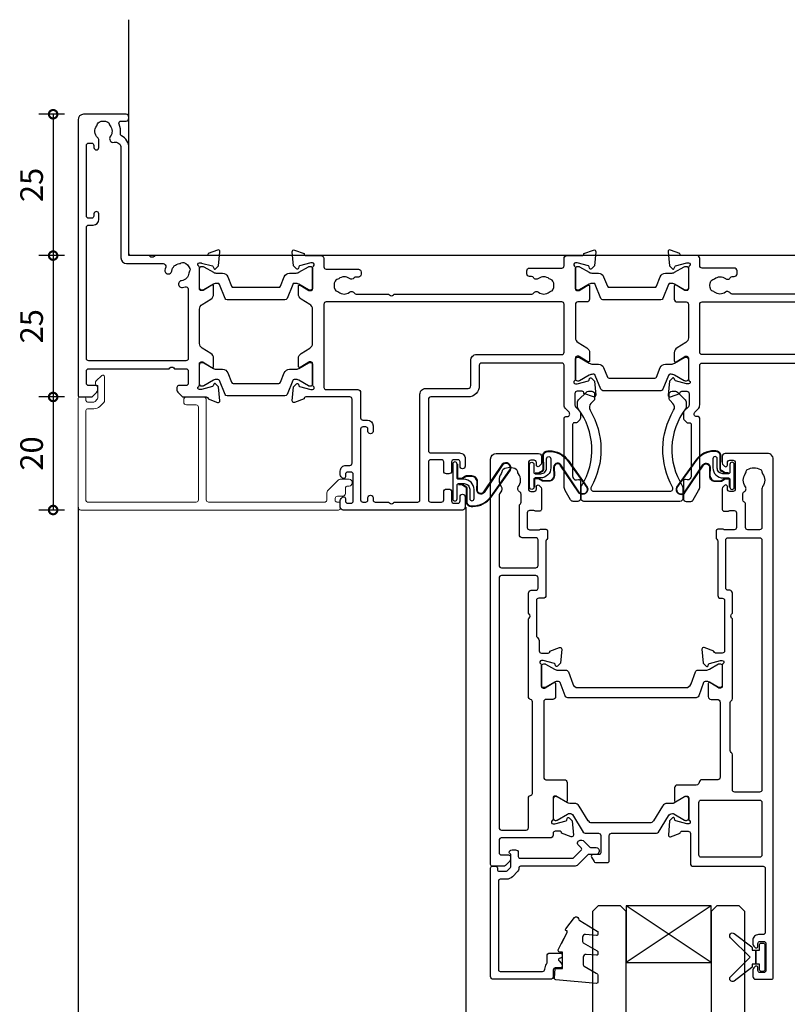
# Model space of a CAD drawing. Units: millimetres. Extents: x -5338 to 20549, y -6356 to 8276.
# Drawn here: x -241 to -106, y -6171 to -5997 of the extents above; entities that cross this region are included whole.
import ezdxf

# ---------------------------------------------------------------- set-up
doc = ezdxf.new("R2010")
doc.units = ezdxf.units.MM
doc.header["$PDMODE"] = 1
doc.header["$PDSIZE"] = 5
for name, color, linetype in [('Extrusion', 2, 'Continuous'), ('Glass', 4, 'Continuous'), ('Gray', 8, 'Continuous'), ('polyamide', 6, 'Continuous'), ('Seals', 1, 'Continuous')]:
    doc.layers.add(name, color=color, linetype=linetype)
doc.styles.add('UNO Text', font='arial.ttf')
doc.dimstyles.new('UNO', dxfattribs={"dimtxt": 2, "dimasz": 1.5, "dimexe": 1.25, "dimexo": 0.625, "dimtad": 1, "dimdec": 1, "dimzin": 9, "dimtxsty": 'UNO Text', "dimblk": 'DOTSMALL', "dimcen": 2.5, "dimadec": 0, "dimazin": 0, "dimtfac": 1, "dimtdec": 1, "dimtmove": 0, "dimatfit": 3, "dimfxl": 1, "dimfxlon": 1, "dimarcsym": 0})

# ---------------------------------------------------------------- blocks, each defined once
blk = doc.blocks.new('BACKSEAL1.5')
at = {"layer": 'Seals'}
for points in [[(-0.35, -2.9), (0.3, -2.9), (0.3, -1.65), (0.3, -0.4), (-0.35, -0.4), (-0.35, -0.02, 0.233448), (-0.45, 0.18), (-3.55, 2.55, 0.936585), (-4.2, 1.8), (-0.75, -1.65), (-4.2, -5.1, 0.936585), (-3.55, -5.85), (-0.45, -3.48, 0.233448), (-0.35, -3.28)], [(1.6, 0.85), (1.2, 0.85, 0.414214), (0.95, 0.6), (0.95, -0.4), (0.3, -0.4), (0.3, -1.65), (0.3, -2.9), (0.95, -2.9), (0.95, -3.9, 0.414214), (1.2, -4.15), (1.6, -4.15, 0.414214), (1.85, -3.9), (1.85, -1.65), (1.85, 0.6, 0.414214)]]:
    blk.add_lwpolyline(points, format="xyb", close=True, dxfattribs=at)
blk = doc.blocks.new('*U27')
at = {"layer": 'Glass'}
for p, q in [((-8, 0), (7, 10)), ((-8, 10), (7, 0))]:
    blk.add_line(p, q, dxfattribs=at)
for points in [[(-14, 25), (-14, 1), (-13, 0), (-9, 0), (-8, 1), (-8, 25)], [(7, 25), (7, 1), (8, 0), (12, 0), (13, 1), (13, 25)]]:
    blk.add_lwpolyline(points, dxfattribs=at)
blk.add_lwpolyline([(-8, 0), (7, 0), (7, 10), (-8, 10)], close=True, dxfattribs=at)
blk = doc.blocks.new('421802')
at = {"layer": 'Extrusion'}
blk.add_lwpolyline([(9.2, 23.15, -0.400098), (9.6, 22.76, 0.145125), (9.92, 21.85, -0.157511), (10, 21.62), (10, 20.4, 0.414214), (10.5, 19.9), (12.35, 19.9, 0.414214), (12.65, 20.2), (12.65, 20.5, 0.414214), (12.35, 20.8), (12.32, 20.8, -0.668179), (12.11, 21.31), (12.5, 21.7, 0.198912), (12.65, 22.05), (12.65, 22.25, 0.414214), (12.35, 22.55), (11.4, 22.55, -0.414214), (11.1, 22.85), (11.1, 24.05, 0.414214), (10.6, 24.55), (0.5, 24.55, 0.414214), (0, 24.05), (0, 4.85, 0.414214), (0.3, 4.55), (0.9, 4.55, 0.414214), (1.2, 4.85), (1.2, 5.15, -0.414214), (1.5, 5.45), (2.7, 5.45, -0.198912), (2.91, 5.36), (3.51, 4.76, -0.198912), (3.6, 4.55), (3.6, 2.59, -0.267785), (3.45, 2.33, 0.492955), (3.39, 1.86), (3.45, 1.79, 0.198912), (3.8, 1.65), (4.4, 1.65, 0.414214), (4.9, 2.15), (4.9, 2.85, -0.414214), (5.2, 3.15), (14.4, 3.15, -0.19891), (14.75, 3), (16.03, 1.72, -0.414214), (16.03, 1.3), (15.53, 0.8, 0.668179), (15.88, -0.05), (16.17, -0.05, 0.198912), (16.52, 0.09), (17.59, 1.16, -0.198912), (17.8, 1.25), (18.7, 1.25, 0.414214), (19.2, 1.75), (19.2, 1.95, 0.414214), (18.7, 2.45), (17.4, 2.45, -0.198912), (17.19, 2.53), (15.33, 4.4, 0.198912), (14.98, 4.55), (5.3, 4.55, -0.414213), (5, 4.85), (5, 5.06, 0.198839), (4.85, 5.41), (3.86, 6.41, 0.198912), (2.8, 6.85), (1.7, 6.85, -0.414204), (1.4, 7.15), (1.4, 22.85, -0.414223), (1.7, 23.15)], format="xyb", close=True, dxfattribs=at)
blk = doc.blocks.new('523400-0')
at = {"layer": 'Extrusion', "lineweight": 18}
blk.add_lwpolyline([(45.9, 14.84), (44.29, 16.45, -0.198912), (44, 17.15), (44, 18.3, 0.414214), (43.7, 18.6), (23.1, 18.6, 0.414214), (22.7, 18.2), (22.7, 0.5, -0.414214), (22.2, 0), (19.2, 0, -0.414214), (18.7, 0.5), (18.7, 0.9, -0.414214), (19.2, 1.4), (20.9, 1.4, 0.414214), (21.3, 1.8), (21.3, 18.2, 0.414214), (20.9, 18.6), (1.7, 18.6, 0.414213), (1.4, 18.3), (1.4, 2.4, 0.414205), (1.7, 2.1), (2.8, 2.1, -0.198912), (3.86, 1.66), (4.55, 0.97, -0.198912), (4.7, 0.61), (4.7, -3.59, -0.668179), (4.19, -3.8), (3.23, -2.84, -0.198912), (3.09, -2.49), (3.09, -2.34, -0.339454), (3.31, -2.05), (3.5, -2), (3.5, 0.2, 0.198912), (3.41, 0.41), (3.01, 0.81, 0.198912), (2.8, 0.9), (1.7, 0.9, 0.414214), (1.4, 0.6), (1.4, 0.3, -0.414214), (1.1, 0), (0.3, 0, -0.414214), (0, 0.3), (0, 19.5, -0.414214), (0.5, 20), (46.1, 20, -0.414213), (46.4, 19.7), (46.4, 18.9, -0.414214), (46.1, 18.6), (45.8, 18.6, 0.414214), (45.5, 18.3), (45.5, 17.95, 0.414214), (45.9, 17.55), (46.8, 17.55, -0.414214), (47.3, 17.05), (47.3, 16.15, 0.414214), (47.7, 15.75), (48, 15.75, -0.414214), (48.5, 15.25), (48.5, 15.05, -0.414214), (48, 14.55), (46.6, 14.55, -0.198912)], format="xyb", close=True, dxfattribs=at)
blk = doc.blocks.new('QLON69800')
at = {"layer": 'Seals'}
blk.add_lwpolyline([(0, 3.07), (0, -3.07, 1), (0.76, -3.07), (0.76, -0.63, -0.414214), (1.01, -0.38), (2, -0.38, -0.414214), (3, -1.38), (3, -3.02, 1), (3.76, -3.02), (3.76, -1.42, 0.414214), (1.96, 0.38), (1.01, 0.38, -0.414214), (0.76, 0.63), (0.76, 3.07, 1)], format="xyb", close=True, dxfattribs=at)
for points in [[(1.11, -0.41), (1.47, -0.41, -0.131652), (1.64, -0.45), (2.32, -0.85, -0.268481), (2.5, -1.15), (2.47, -3.72, 0.325102), (3.25, -4.32), (3.54, -4.32, 0.242084), (6.71, -2.69), (10.12, 2.07, 0.831226), (8.85, 2.99), (5.53, -1.92, -0.254578), (4.91, -2.25, -0.379612), (4.26, -1.51), (4.29, -0.03, 0.413856), (3.39, 0.87), (2.4, 0.87, 0.131652), (2.32, 0.85), (1.64, 0.45, -0.131652), (1.47, 0.41), (1.01, 0.41, -0.414214), (0.78, 0.63), (0.78, 2.97)], [(1.01, -0.51), (1.47, -0.51, -0.131652), (1.59, -0.54), (2.27, -0.93, -0.267949), (2.4, -1.15), (2.37, -3.74, 0.330082), (3.25, -4.42), (3.54, -4.42, 0.242084), (6.8, -2.75), (10.2, 2.02, 0.840847), (8.77, 3.05), (5.44, -1.86, -0.252571), (4.92, -2.15), (4.92, -2.15, -0.376647), (4.36, -1.52), (4.39, -0.03, 0.414214), (3.39, 0.97), (2.4, 0.97, 0.131652), (2.27, 0.93), (1.59, 0.54, -0.131652), (1.47, 0.51), (1.01, 0.51, -0.414214), (0.88, 0.63), (0.88, 3.07)]]:
    blk.add_lwpolyline(points, format="xyb", dxfattribs=at)
blk = doc.blocks.new('523200')
at = {"layer": 'Extrusion'}
for points in [[(41, 35.3), (39.8, 35.3, 0.414199), (39.5, 35), (39.5, 34.94), (37.8, 34.32, -0.548619), (37.4, 34.63), (37.62, 37.1), (38.16, 37.64, -0.57735), (38.49, 37.55), (38.57, 37.27, 0.267949), (38.71, 37.13), (40.7, 36.6), (41, 36.6, 0.767301), (41.15, 37.16, -0.267949), (41, 37.42), (41, 41.2, 0.414214), (40.7, 41.5), (40.48, 41.5, 0.137872), (40.33, 41.46), (38.8, 40.53, -0.585524), (38.5, 40.7), (38.5, 43, -0.414214), (39, 43.5), (40.1, 43.5, 0.414214), (40.6, 44), (40.6, 57.3, 0.414214), (40.2, 57.7), (37.4, 57.7, -0.400272), (36.9, 58.18, 0.400272), (36.4, 58.65), (33.05, 58.65, -0.414214), (32.55, 59.15), (32.55, 61.41, -0.585524), (32.85, 61.58), (34.38, 60.65, 0.137872), (34.53, 60.6), (34.75, 60.6, 0.414214), (35.05, 60.9), (35.05, 64.68, -0.267949), (35.2, 64.94, 0.767327), (35.05, 65.5), (34.75, 65.5), (32.76, 64.97, 0.267949), (32.62, 64.83), (32.54, 64.55, -0.57735), (32.21, 64.46), (31.67, 65), (31.45, 67.48, -0.548619), (31.85, 67.78), (33.55, 67.17), (33.55, 67.1, 0.414214), (33.85, 66.8), (34.95, 66.8, 0.414214), (35.35, 67.2), (35.35, 72.5, -0.414214), (35.85, 73), (48.2, 73, 0.414214), (48.6, 73.4), (48.6, 84.7, 0.414216), (48.2, 85.1), (47.4, 85.1, -0.414215), (46.4, 86.1), (46.4, 86.77, -0.198912), (46.55, 87.12), (46.79, 87.36, -0.198912), (47, 87.45, -0.414214), (47.3, 87.15), (47.3, 86.7, 0.414214), (47.7, 86.3), (48.3, 86.3, 0.414214), (48.7, 86.7), (48.7, 91.4, 0.414214), (48.3, 91.8), (47.7, 91.8, 0.414214), (47.3, 91.4), (47.3, 90.95, -0.414214), (47, 90.65, -0.198912), (46.79, 90.74), (46.55, 90.98, -0.198912), (46.4, 91.33), (46.4, 92.5, -0.414214), (46.9, 93), (49.7, 93, -0.414214), (50, 92.7), (50, 1, -0.414214), (49, 0), (41.5, 0, -0.414214), (41, 0.5), (41, 1.67, -0.198912), (41.15, 2.02), (41.39, 2.26, -0.198912), (41.6, 2.35, -0.414214), (41.9, 2.05), (41.9, 1.6, 0.414214), (42.3, 1.2), (42.9, 1.2, 0.414214), (43.3, 1.6), (43.3, 6.3, 0.414214), (42.9, 6.7), (42.3, 6.7, 0.414214), (41.9, 6.3), (41.9, 5.85, -0.414214), (41.6, 5.55, -0.198912), (41.39, 5.64), (41.15, 5.88, -0.198912), (41, 6.23), (41, 9.9, -0.414214), (41.3, 10.2), (41.99, 10.2, -0.147449), (42.16, 10.15, 0.147434), (42.32, 10.1), (43.1, 10.1, 0.414199), (43.5, 10.5), (43.5, 13.1, 0.414199), (43.1, 13.5), (41.42, 13.5, 0.147434), (41.26, 13.45, -0.147449), (41.09, 13.4), (40.2, 13.4, -0.414195), (39.9, 13.7), (39.9, 14.91, -0.245423), (40.03, 15.16, 0.245419), (40.2, 15.49), (40.2, 25.1, -0.414214), (40.7, 25.6), (41, 25.6, 0.414214), (41.4, 26), (41.4, 34.9, 0.414214)], [(8.23, 32.48), (8.32, 32.57, 0.198912), (8.61, 33.28), (8.61, 34.9, -0.414229), (9.01, 35.3), (10.2, 35.3, -0.41507), (10.5, 35), (10.5, 34.94), (12.2, 34.32, 0.548619), (12.6, 34.63), (12.38, 37.1), (11.84, 37.64, 0.57735), (11.51, 37.55), (11.43, 37.27, -0.267949), (11.29, 37.13), (9.3, 36.6), (9, 36.6, -0.767848), (8.85, 37.16, 0.267949), (9, 37.42), (9, 41.2, -0.414214), (9.3, 41.5), (9.52, 41.5, -0.137872), (9.67, 41.46), (11.2, 40.53, 0.585524), (11.5, 40.7), (11.5, 43, 0.414214), (11, 43.5), (9.8, 43.5, -0.414214), (9.4, 43.9), (9.4, 57.3, -0.414214), (9.8, 57.7), (13.05, 57.7, 0.414214), (13.55, 58.2), (13.55, 61.41, 0.585524), (13.25, 61.58), (11.72, 60.65, -0.137872), (11.57, 60.6), (11.35, 60.6, -0.414214), (11.05, 60.9), (11.05, 64.68, 0.267949), (10.9, 64.94, -0.767356), (11.05, 65.5), (11.35, 65.5), (13.37, 64.96, -0.216), (13.48, 64.83), (13.56, 64.55, 0.57735), (13.89, 64.46), (14.43, 65), (14.65, 67.48, 0.548619), (14.25, 67.78), (12.55, 67.17), (12.55, 67.1, -0.414258), (12.25, 66.8), (11.45, 66.8, -0.414214), (11.05, 67.2), (11.05, 67.5, 0.414214), (10.55, 68), (1.9, 68, -0.414214), (1.5, 68.4), (1.5, 70.6, -0.414214), (1.9, 71), (3.2, 71, 0.414214), (3.5, 71.3), (3.5, 71.79, 0.198913), (3.35, 72.15), (2.65, 72.85, 0.198912), (2.29, 73), (0.3, 73, 0.414214), (0, 72.7), (0, 1, 0.414213), (1, 0), (8.5, 0, 0.414214), (9, 0.5), (9, 1.67, 0.198912), (8.85, 2.02), (8.61, 2.26, 0.198912), (8.4, 2.35, 0.414214), (8.1, 2.05), (8.1, 1.6, -0.414214), (7.7, 1.2), (7.1, 1.2, -0.414214), (6.7, 1.6), (6.7, 6.3, -0.414214), (7.1, 6.7), (7.7, 6.7, -0.414214), (8.1, 6.3), (8.1, 5.85, 0.414214), (8.4, 5.55, 0.198912), (8.61, 5.64), (8.85, 5.88, 0.198912), (9, 6.23), (9, 9.9, 0.414214), (8.7, 10.2), (8.01, 10.2, 0.147449), (7.84, 10.15, -0.147434), (7.68, 10.1), (6.9, 10.1, -0.414199), (6.5, 10.5), (6.5, 13.1, -0.414199), (6.9, 13.5), (8.58, 13.5, -0.147434), (8.74, 13.45, 0.147449), (8.91, 13.4), (9.8, 13.4, 0.414195), (10.1, 13.7), (10.1, 14.85, 0.213579), (9.93, 15.22, -0.213492), (9.8, 15.52), (9.8, 25.1, 0.414205), (9.3, 25.6), (8.51, 25.6, -0.414214), (8.11, 26), (8.11, 32.2, -0.198912)], [(37.25, 61.3), (47.6, 61.3, 0.414214), (48, 61.7), (48, 71, 0.414214), (47.6, 71.4), (37.25, 71.4, 0.414214), (36.85, 71), (36.85, 61.7, 0.414214)], [(7.21, 24.2), (8, 24.2, -0.414214), (8.4, 23.8), (8.4, 22, -0.414214), (8, 21.6), (1.91, 21.6, -0.414214), (1.51, 22), (1.51, 66.2, -0.414214), (1.91, 66.6), (6.31, 66.6, -0.414214), (6.71, 66.2), (6.71, 60.9, 0.374777), (7.05, 60.5, -0.374777), (7.4, 60.11), (7.4, 43.9, -0.347172), (7.09, 43.51, 0.347172), (6.71, 43.02), (6.71, 29.25), (6.85, 29.1, -0.414214), (6.85, 28.4), (6.71, 28.25), (6.71, 24.7, 0.414214)], [(42.58, 43.73, -0.250491), (42.8, 43.31), (42.8, 29.25), (42.65, 29.1, 0.414214), (42.65, 28.4), (42.8, 28.25), (42.8, 24.7, -0.414214), (42.3, 24.2), (42, 24.2, 0.414214), (41.6, 23.8), (41.6, 15.3, 0.414214), (42, 14.9), (47.6, 14.9, 0.414214), (48, 15.3), (48, 59.5, 0.414214), (47.6, 59.9), (43.2, 59.9, 0.414214), (42.8, 59.5), (42.8, 53.27, -0.250492), (42.58, 52.86, 0.250492), (42.4, 52.52), (42.4, 44.06, 0.250491)], [(1.51, 19.8, -0.414214), (1.91, 20.2), (8, 20.2, -0.414214), (8.4, 19.8), (8.4, 15.3, -0.414214), (8, 14.9), (5.6, 14.9, 0.414214), (5.1, 14.4), (5.1, 9.3, 0.213426), (5.27, 8.93, -0.213427), (5.4, 8.63), (5.4, 7.21, -0.282791), (5.13, 6.76, 0.443984), (4.89, 5.9, -0.336408), (4.93, 3.6, 0.14398), (4.8, 3.24, -0.245791), (4.55, 2.82, -0.280014), (2.25, 2.82, -0.245791), (2, 3.24, 0.14398), (1.87, 3.6, -0.330962), (1.88, 5.86, 0.379919), (1.81, 6.79, -0.20441), (1.5, 7.51)], [(45.1, 13.1), (45.1, 9, -0.28209), (44.83, 8.55, 0.282093), (44.61, 8.2), (44.61, 7.21, 0.280472), (44.88, 6.76, -0.464553), (45.08, 5.87, 0.330962), (45.07, 3.6, -0.14398), (45.2, 3.24, 0.245791), (45.45, 2.83, 0.280014), (47.75, 2.83, 0.245791), (48, 3.24, -0.14398), (48.13, 3.6, 0.326753), (48.13, 5.85, -0.158963), (48, 6.26), (48, 13.1, 0.414214), (47.6, 13.5), (45.5, 13.5, 0.414213)]]:
    blk.add_lwpolyline(points, format="xyb", close=True, dxfattribs=at)
at = {"layer": 'polyamide'}
for points in [[(18.3, 72.19, -0.267949), (18.56, 72.34), (20.7, 72.34, -0.414214), (21, 72.04), (21, 67.59, 0.338592), (21.41, 67.14), (29.35, 67.14, -0.258663), (29.69, 66.95), (31.49, 64.07, 0.258663), (32.17, 63.69), (32.2, 63.69, 0.131652), (32.4, 63.74), (34.32, 64.85, -0.131652), (34.47, 64.89), (34.65, 64.89, -0.414214), (35.05, 64.49), (35.05, 61.09, -0.414214), (34.65, 60.69), (34.47, 60.69, -0.131652), (34.32, 60.73), (32.4, 61.84, 0.131652), (32.2, 61.89), (31.28, 61.89, -0.258618), (30.43, 62.36), (28.81, 64.96, 0.258618), (28.13, 65.34), (17.97, 65.34, 0.258618), (17.29, 64.96), (15.67, 62.36, -0.258618), (14.82, 61.89), (14, 61.89, 0.131652), (13.6, 61.78), (11.78, 60.73, -0.131652), (11.63, 60.69), (11.45, 60.69, -0.414214), (11.05, 61.09), (11.05, 64.49, -0.414214), (11.45, 64.89), (11.63, 64.89, -0.131652), (11.78, 64.85), (13.6, 63.8, 0.213147), (14, 63.69), (14.15, 63.69, 0.258618), (14.49, 63.88), (16.41, 66.95, -0.258618), (16.75, 67.14), (19.09, 67.14, 0.329573), (19.5, 67.57), (19.5, 70.64, 0.414214), (19.2, 70.94), (18.1, 70.94, -0.57735), (17.84, 71.39)], [(41, 37.51), (41, 41.01, 0.414214), (40.6, 41.41), (40.39, 41.41, 0.125779), (40.3, 41.39), (38.71, 40.47, -0.131829), (38.11, 40.31), (37.97, 40.31, -0.315299), (37.68, 40.51), (36.82, 42.88, 0.315299), (36.35, 43.21), (25, 43.21), (13.65, 43.21, 0.315299), (13.18, 42.88), (12.32, 40.51, -0.315299), (12.03, 40.31), (11.89, 40.31, -0.131829), (11.29, 40.47), (9.66, 41.41), (9.3, 41.41, 0.414214), (9, 41.11), (9, 37.61, 0.414214), (9.4, 37.21), (9.61, 37.21, 0.125778), (9.7, 37.24), (11.29, 38.15, -0.131829), (11.89, 38.31), (13.29, 38.31, 0.315299), (13.76, 38.64), (14.53, 40.75, -0.315299), (15.47, 41.41), (25, 41.41), (34.53, 41.41, -0.315299), (35.47, 40.75), (36.24, 38.64, 0.315299), (36.71, 38.31), (38.11, 38.31, -0.131829), (38.71, 38.15), (40.34, 37.21), (40.7, 37.21, 0.414214)]]:
    blk.add_lwpolyline(points, format="xyb", close=True, dxfattribs=at)
blk = doc.blocks.new('_DotSmall')
at = {"color": 0, "linetype": 'ByBlock', "const_width": 0.5}
blk.add_lwpolyline([(-0.0625, 0, 1), (0.0625, 0, 1)], format="xyb", close=True, dxfattribs=at)
blk = doc.blocks.new('*D216')
at = {"color": 0, "lineweight": -2, "transparency": 16777216}
for p, q in [((-233.42, -6013.74), (-237.92, -6013.74)), ((-235.42, -6013.74), (-235.42, -6038.74)), ((-233.42, -6038.74), (-237.92, -6038.74))]:
    blk.add_line(p, q, dxfattribs=at)
at = {"layer": 'Defpoints', "color": 0, "transparency": 16777216}
for p in [(-229.67, -6013.74), (-235.42, -6038.74), (-222.02, -6038.74)]:
    blk.add_point(p, dxfattribs=at)
at = {"color": 0, "lineweight": -2, "transparency": 16777216, "xscale": 3, "yscale": 3, "zscale": 3}
for p, rotation in [((-235.42, -6013.74), 90), ((-235.42, -6038.74), 270)]:
    blk.add_blockref('_DotSmall', p, dxfattribs=dict(at, rotation=rotation))
at = {"color": 0, "transparency": 16777216, "insert": (-238.71, -6026.24), "char_height": 4, "attachment_point": 5, "rotation": 90, "style": 'UNO Text'}
blk.add_mtext('25', dxfattribs=at)
blk = doc.blocks.new('*D217')
at = {"color": 0, "lineweight": -2, "transparency": 16777216}
for p, q in [((-233.42, -6038.74), (-237.92, -6038.74)), ((-235.42, -6038.74), (-235.42, -6063.74)), ((-233.42, -6063.74), (-237.92, -6063.74))]:
    blk.add_line(p, q, dxfattribs=at)
at = {"layer": 'Defpoints', "color": 0, "transparency": 16777216}
for p in [(-222.02, -6038.74), (-235.42, -6063.74), (-210.52, -6063.74)]:
    blk.add_point(p, dxfattribs=at)
at = {"color": 0, "lineweight": -2, "transparency": 16777216, "xscale": 3, "yscale": 3, "zscale": 3}
for p, rotation in [((-235.42, -6038.74), 90), ((-235.42, -6063.74), 270)]:
    blk.add_blockref('_DotSmall', p, dxfattribs=dict(at, rotation=rotation))
at = {"color": 0, "transparency": 16777216, "insert": (-238.71, -6051.24), "char_height": 4, "attachment_point": 5, "rotation": 90, "style": 'UNO Text'}
blk.add_mtext('25', dxfattribs=at)
blk = doc.blocks.new('*D218')
at = {"color": 0, "lineweight": -2, "transparency": 16777216}
for p, q in [((-233.42, -6063.74), (-237.92, -6063.74)), ((-235.42, -6063.74), (-235.42, -6083.74)), ((-233.42, -6083.74), (-237.92, -6083.74))]:
    blk.add_line(p, q, dxfattribs=at)
at = {"layer": 'Defpoints', "color": 0, "transparency": 16777216}
for p in [(-210.52, -6063.74), (-235.42, -6083.74), (-207.72, -6083.74)]:
    blk.add_point(p, dxfattribs=at)
at = {"color": 0, "lineweight": -2, "transparency": 16777216, "xscale": 3, "yscale": 3, "zscale": 3}
for p, rotation in [((-235.42, -6063.74), 90), ((-235.42, -6083.74), 270)]:
    blk.add_blockref('_DotSmall', p, dxfattribs=dict(at, rotation=rotation))
at = {"color": 0, "transparency": 16777216, "insert": (-238.71, -6073.74), "char_height": 4, "attachment_point": 5, "rotation": 90, "style": 'UNO Text'}
blk.add_mtext('20', dxfattribs=at)
blk = doc.blocks.new('QLON48800')
at = {"layer": 'Seals'}
for points in [[(-1.01, -0.51), (-1.47, -0.51, 0.131652), (-1.59, -0.54), (-2.27, -0.93, 0.267949), (-2.4, -1.15), (-2.37, -3.74, -0.330082), (-3.25, -4.42), (-3.54, -4.42, -0.242084), (-6.8, -2.75), (-10.2, 2.02, -0.840847), (-8.77, 3.05), (-5.44, -1.86, 0.252571), (-4.92, -2.15), (-4.92, -2.15, 0.376647), (-4.36, -1.52), (-4.39, -0.03, -0.414214), (-3.39, 0.97), (-2.4, 0.97, -0.131652), (-2.27, 0.93), (-1.59, 0.54, 0.131652), (-1.47, 0.51), (-1.01, 0.51, 0.414214), (-0.88, 0.63), (-0.88, 2.02)], [(-1.11, -0.41), (-1.47, -0.41, 0.131652), (-1.64, -0.45), (-2.32, -0.85, 0.268481), (-2.5, -1.15), (-2.47, -3.72, -0.325102), (-3.25, -4.32), (-3.54, -4.32, -0.242084), (-6.71, -2.69), (-10.12, 2.07, -0.831226), (-8.85, 2.99), (-5.53, -1.92, 0.254578), (-4.91, -2.25, 0.379612), (-4.26, -1.51), (-4.29, -0.03, -0.413856), (-3.39, 0.87), (-2.4, 0.87, -0.131652), (-2.32, 0.85), (-1.64, 0.45, 0.131652), (-1.47, 0.41), (-1.01, 0.41, 0.414214), (-0.78, 0.63), (-0.78, 1.92)]]:
    blk.add_lwpolyline(points, format="xyb", dxfattribs=at)
blk.add_lwpolyline([(0, 2.02), (0, -2.02, -1), (-0.76, -2.02), (-0.76, -0.63, 0.414214), (-1.01, -0.38), (-2, -0.38, 0.414214), (-3, -1.38), (-3, -3.02, -1), (-3.76, -3.02), (-3.76, -1.42, -0.414214), (-1.96, 0.38), (-1.01, 0.38, 0.414214), (-0.76, 0.63), (-0.76, 2.02, -1)], format="xyb", close=True, dxfattribs=at)
blk = doc.blocks.new('523004')
at = {"layer": 'Extrusion'}
for points in [[(40.3, 25, -0.414214), (40, 25.3), (40, 25.36), (38.3, 25.98, 0.548619), (37.9, 25.67), (38.12, 23.2), (38.66, 22.66, 0.57735), (38.99, 22.75), (39.07, 23.02, -0.267949), (39.21, 23.17), (41.2, 23.7), (41.5, 23.7, -0.767327), (41.65, 23.14, 0.267949), (41.5, 22.88), (41.5, 19.1, -0.414214), (41.2, 18.8), (40.98, 18.8, -0.137872), (40.83, 18.84), (39.3, 19.77, 0.592116), (39, 19.6), (39, 18.18, 0.261413), (39.48, 17.32), (41.02, 16.38, -0.261413), (41.5, 15.53), (41.5, 9.47, -0.261413), (41.02, 8.62), (39.48, 7.68, 0.261413), (39, 6.82), (39, 5.4, 0.592197), (39.3, 5.23), (40.83, 6.16, -0.137872), (40.98, 6.2), (41.2, 6.2, -0.414214), (41.5, 5.9), (41.5, 2.12, 0.267949), (41.65, 1.86, -0.767327), (41.5, 1.3), (41.2, 1.3), (39.21, 1.83, -0.267949), (39.07, 1.97), (38.99, 2.25, 0.57735), (38.66, 2.34), (38.12, 1.8), (37.9, -0.67, 0.548619), (38.3, -0.98), (40, -0.36), (40, -0.3, -0.414214), (40.3, 0), (43, 0, 0.414204), (43.5, 0.5), (43.5, 2, -0.414209), (43.9, 2.4), (49.6, 2.4, 0.414214), (50.1, 2.9), (50.1, 3.3, 0.414214), (49.6, 3.8), (49.19, 3.8, -0.232669), (48.87, 3.96, 0.413695), (48.03, 4.07, -0.347914), (46.13, 4.1, 0.12305), (45.82, 4.24, -0.239143), (45.47, 4.52, -0.223031), (45.47, 6.03, -0.239134), (45.82, 6.31, 0.12305), (46.13, 6.45, -0.348271), (48.03, 6.48, 0.431749), (48.89, 6.62, -0.24887), (49.22, 6.8), (54.95, 6.8), (55.1, 6.95, -0.414214), (55.8, 6.95), (55.95, 6.8), (80.28, 6.8, -0.24887), (80.61, 6.62, 0.431749), (81.47, 6.48, -0.348271), (83.37, 6.45, 0.12305), (83.68, 6.31, -0.239134), (84.03, 6.03, -0.223031), (84.03, 4.52, -0.239143), (83.68, 4.24, 0.12305), (83.37, 4.1, -0.347914), (81.47, 4.07, 0.449553), (80.59, 3.9, -0.264766), (80.24, 3.7), (79.9, 3.7, 0.414214), (79.4, 3.2), (79.4, 2.7, 0.414214), (79.9, 2.2), (85.6, 2.2, -0.414214), (86, 1.8), (86, 0.5, 0.414214), (86.5, 0), (89.2, 0, -0.414214), (89.5, -0.3), (89.5, -0.36), (91.2, -0.98, 0.548619), (91.6, -0.67), (91.38, 1.8), (90.84, 2.34, 0.57735), (90.51, 2.25), (90.43, 1.97, -0.267949), (90.29, 1.83), (88.3, 1.3), (88, 1.3, -0.767327), (87.85, 1.86, 0.267949), (88, 2.12), (88, 5.9, -0.414214), (88.3, 6.2), (88.52, 6.2, -0.137872), (88.67, 6.16), (90.2, 5.23, 0.585524), (90.5, 5.4), (90.5, 7.7, 0.414214), (90, 8.2), (88.4, 8.2, -0.414214), (88, 8.6), (88, 14.53, -0.261414), (88.48, 15.38), (90.02, 16.32, 0.261413), (90.5, 17.18), (90.5, 18.6, 0.585524), (90.2, 18.77), (88.67, 17.84, -0.137872), (88.52, 17.8), (88.3, 17.8, -0.414214), (88, 18.1), (88, 21.88, 0.267949), (87.85, 22.14, -0.767327), (88, 22.7), (88.3, 22.7), (90.29, 22.17, -0.267949), (90.43, 22.03), (90.51, 21.75, 0.57735), (90.84, 21.66), (91.38, 22.2), (91.6, 24.67, 0.548619), (91.2, 24.98), (89.5, 24.36), (89.5, 24.3, -0.414215), (89.2, 24), (88.3, 24, -0.41421), (87.9, 24.4), (87.9, 26.44, -0.198912), (88.02, 26.72), (88.78, 27.49, 0.198912), (88.9, 27.77), (88.9, 28.74, 0.198912), (88.78, 29.02), (88.31, 29.49, 0.198912), (88.1, 29.58), (87.8, 29.58, -0.414214), (87.5, 29.88), (87.5, 38.99, -0.131653), (87.57, 39.24), (87.68, 39.43, -0.329485), (88.22, 39.67), (88.52, 39.6, 0.493145), (88.9, 39.89), (88.9, 42.98, 0.414213), (88.4, 43.48), (87.59, 43.48, 0.259846), (87.16, 43.22), (86.2, 41.57, 0.131653), (86, 40.82), (86, 28.78, 0.407752), (86.3, 28.48), (86.59, 28.48, -0.593276), (86.87, 27.7), (86.29, 27.12, 0.198843), (86, 26.41), (86, 19.4, -0.413819), (85.6, 19), (71.4, 19, -0.414214), (71, 19.4), (71, 23, 0.414214), (69, 25), (62.4, 25, -0.414214), (62, 25.4), (62, 34.5, -0.41422), (62.4, 34.9), (67.5, 34.9, 0.414222), (68.5, 35.9), (68.5, 37.25, 1), (67.6, 37.25), (67.6, 36.5, -0.414212), (67.2, 36.1), (66.5, 36.1, -0.414214), (66.1, 36.5), (66.1, 38.1, 0.414214), (65.6, 38.6), (65.2, 38.6, 0.414214), (64.7, 38.1), (64.7, 36.5, -0.414214), (64.3, 36.1), (62.4, 36.1, -0.414214), (62, 36.5), (62, 43.2, -0.414213), (62.4, 43.6), (64.3, 43.6, -0.414214), (64.7, 43.2), (64.7, 41.8, 0.414214), (65.2, 41.3), (65.6, 41.3, 0.414214), (66.1, 41.8), (66.1, 43.4, -0.414213), (66.5, 43.8), (67.2, 43.8, -0.414214), (67.6, 43.4), (67.6, 42.65, 1), (68.5, 42.65), (68.5, 44.5, 0.414214), (68, 45), (46.9, 45, 0.414214), (46.4, 44.5), (46.4, 43.33, 0.198912), (46.55, 42.98), (46.79, 42.74, 0.198912), (47, 42.65, 0.414214), (47.3, 42.95), (47.3, 43.4, -0.414224), (47.7, 43.8), (48.3, 43.8, -0.414198), (48.7, 43.4), (48.7, 38.7, -0.414229), (48.3, 38.3), (47.7, 38.3, -0.414281), (47.3, 38.7), (47.3, 39.15, 0.414214), (47, 39.45, 0.198912), (46.79, 39.36), (46.55, 39.12, 0.198912), (46.4, 38.77), (46.4, 38.1, 0.414222), (47.4, 37.1), (48.1, 37.1, -0.414212), (48.5, 36.7), (48.5, 25.4, -0.414214), (48.1, 25)], [(52.6, 43.6), (54.95, 43.6), (55.1, 43.75, -0.414214), (55.8, 43.75), (55.95, 43.6), (60.1, 43.6, -0.414214), (60.5, 43.2), (60.5, 24.5, 0.414214), (61.5, 23.5), (69, 23.5, -0.414214), (69.5, 23), (69.5, 18.5, 0.414215), (70.5, 17.5), (85.6, 17.5, -0.414214), (86, 17.1), (86, 8.6, -0.414214), (85.6, 8.2), (43.9, 8.2, -0.414213), (43.5, 8.6), (43.5, 23.3, -0.414215), (43.9, 23.7), (49.5, 23.7, 0.414214), (50, 24.2), (50, 28.7, -0.414199), (50.4, 29.1), (51.2, 29.1, 0.414202), (52.2, 30.1), (52.2, 31.1, 0.889365), (51.3, 31.1), (51.3, 30.7, -0.414214), (50.9, 30.3), (50.4, 30.3, -0.414202), (50, 30.7), (50, 43.2, -0.414213), (50.4, 43.6), (50.9, 43.6, -0.414215), (51.3, 43.2), (51.3, 42.8, 0.889355), (52.2, 42.8), (52.2, 43.2, -0.414227)], [(23.52, 17.32), (21.98, 16.38, 0.261413), (21.5, 15.53), (21.5, 9.47, 0.261413), (21.98, 8.62), (23.52, 7.68, -0.261413), (24, 6.82), (24, 5.4, -0.585524), (23.7, 5.23), (22.17, 6.16, 0.137872), (22.02, 6.2), (21.8, 6.2, 0.414214), (21.5, 5.9), (21.5, 2.12, -0.267769), (21.35, 1.86, 0.76736), (21.5, 1.3), (21.76, 1.3, 0.065543), (21.84, 1.31), (23.79, 1.83, 0.267949), (23.93, 1.97), (24.01, 2.25, -0.57735), (24.34, 2.34), (24.88, 1.8), (25.1, -0.67, -0.548619), (24.7, -0.98), (23, -0.36), (23, -0.3, 0.414071), (22.7, 0), (13.6, 0), (13.45, 0.15, 0.414214), (12.75, 0.15), (12.6, 0), (9.4, 0, 0.414214), (9, -0.4), (9, -19.07, -0.277503), (7.71, -21.19, 0.316398), (7.5, -21.6, -0.138989), (7.26, -23.24, 0.543442), (7.63, -23.8), (8.5, -23.8, -0.414081), (9, -24.3), (9, -24.5, -0.414214), (8.5, -25), (1, -25, -0.414213), (0, -24), (0, 24.7, -0.414214), (0.3, 25), (2.29, 25, -0.198912), (2.65, 24.85), (3.35, 24.15, -0.198913), (3.5, 23.79), (3.5, 23.3, -0.414214), (3.2, 23), (1.9, 23, 0.414214), (1.5, 22.6), (1.5, 20.4, 0.414214), (1.9, 20), (16.1, 20), (16.25, 19.85, 0.414214), (16.95, 19.85), (17.1, 20), (19.1, 20, 0.414214), (19.5, 20.4), (19.5, 22.6, 0.414214), (19.1, 23), (17.8, 23, -0.414214), (17.5, 23.3), (17.5, 23.79, -0.2), (17.65, 24.15), (18.35, 24.85, -0.2), (18.71, 25), (22.7, 25, 0.414071), (23, 25.3), (23, 25.36), (24.7, 25.98, -0.548619), (25.1, 25.67), (24.88, 23.2), (24.34, 22.66, -0.57735), (24.01, 22.75), (23.93, 23.02, 0.267949), (23.79, 23.17), (21.84, 23.69, 0.065543), (21.76, 23.7), (21.5, 23.7, 0.76736), (21.35, 23.14, -0.267949), (21.5, 22.88), (21.5, 19.1, 0.414214), (21.8, 18.8), (22.02, 18.8, 0.137872), (22.17, 18.84), (23.7, 19.77, -0.585524), (24, 19.6), (24, 18.18, -0.261413)], [(19.5, 18.2, 0.414214), (19.1, 18.6), (1.9, 18.6, 0.414214), (1.5, 18.2), (1.5, -5, 0.414214), (1.9, -5.4), (2.7, -5.4, -0.414202), (3.7, -6.4), (3.7, -7.4, -0.889365), (2.8, -7.4), (2.8, -7, 0.414214), (2.4, -6.6), (1.9, -6.6, 0.414202), (1.5, -7), (1.5, -19.5, 0.414213), (1.9, -19.9), (2.4, -19.9, 0.414215), (2.8, -19.5), (2.8, -19.1, -0.889355), (3.7, -19.1), (3.7, -20.39, -0.219162), (3.49, -20.85, 0.403571), (3.32, -22.97, -0.12305), (3.46, -23.28, 0.239134), (3.74, -23.63, 0.221126), (5.26, -23.63, 0.239134), (5.54, -23.28, -0.12305), (5.68, -22.97, 0.347448), (5.72, -21.07, -0.702074), (6.38, -20.04, 0.481745), (7.6, -19.06), (7.6, 0.4, -0.414156), (8.6, 1.4), (15.04, 1.4, 0.513003), (15.51, 2.06, -0.048433), (15.39, 2.57, -1.000832), (16.58, 2.73, 0.348271), (17.95, 1.41, -0.12305), (18.27, 1.3, 0.239134), (18.72, 1.24, 0.221428), (19.79, 2.31, 0.239134), (19.74, 2.76, -0.12305), (19.62, 3.08, 0.348271), (18.3, 4.45, -1.000832), (18.46, 5.64, -0.04846), (18.97, 5.52, 0.513039), (19.5, 5.9)], [(127, 17.5), (110.4, 17.5, 0.414211), (110, 17.1), (110, 8.6, 0.414214), (110.4, 8.2), (144.6, 8.2, 0.414214), (145, 8.6), (145, 17.1, 0.414211), (144.6, 17.5), (128, 17.5), (127.85, 17.65, 0.414214), (127.15, 17.65)]]:
    blk.add_lwpolyline(points, format="xyb", close=True, dxfattribs=at)
blk.add_lwpolyline([(139.28, 6.8), (115.72, 6.8, 0.248906), (115.39, 6.62, -0.431749), (114.53, 6.48, 0.348271), (112.63, 6.45, -0.12305), (112.32, 6.31, 0.239134), (111.97, 6.03, 0.223031), (111.97, 4.52, 0.239143), (112.32, 4.24, -0.12305), (112.63, 4.1, 0.347914), (114.53, 4.07, -0.449553), (115.41, 3.9, 0.264766), (115.75, 3.7), (116.1, 3.7, -0.414214), (116.6, 3.2), (116.6, 2.7, -0.414214), (116.1, 2.2), (110.4, 2.2, 0.414214), (110, 1.8), (110, 0.5, -0.414214), (109.5, 0), (106.8, 0, 0.413247), (106.5, -0.3), (106.5, -0.36), (104.8, -0.98, -0.548619), (104.4, -0.67), (104.62, 1.8), (105.16, 2.34, -0.57735), (105.49, 2.25), (105.57, 1.97, 0.267949), (105.71, 1.83), (107.7, 1.3), (108, 1.3, 0.767028), (108.15, 1.86, -0.26834), (108, 2.12), (108, 5.9, 0.414214), (107.7, 6.2), (107.48, 6.2, 0.137872), (107.33, 6.16), (105.8, 5.23, -0.585524), (105.5, 5.4), (105.5, 7.7, -0.414451), (106, 8.2), (107.6, 8.2, 0.414218), (108, 8.6), (108, 14.53, 0.261413), (107.52, 15.38), (105.98, 16.32, -0.261413), (105.5, 17.18), (105.5, 18.6, -0.585524), (105.8, 18.77), (107.33, 17.84, 0.137872), (107.48, 17.8), (107.7, 17.8, 0.414214), (108, 18.1), (108, 21.88, -0.267949), (108.15, 22.14, 0.767331), (108, 22.7), (107.74, 22.7, 0.065543), (107.66, 22.69), (105.71, 22.17, 0.267949), (105.57, 22.03), (105.49, 21.75, -0.57735), (105.16, 21.66), (104.62, 22.2), (104.4, 24.67, -0.548626), (104.8, 24.98), (106.5, 24.36), (106.5, 24.3, 0.414216), (106.8, 24), (107.7, 24, 0.414211), (108.1, 24.4), (108.1, 26.44, 0.198912), (107.98, 26.72), (107.18, 27.53, -0.198912), (107.1, 27.74), (107.1, 28.77, -0.198912), (107.18, 28.98), (107.69, 29.49, -0.198912), (107.9, 29.58), (108.2, 29.58, 0.414214), (108.5, 29.88), (108.5, 38.99, 0.131652), (108.43, 39.24), (108.32, 39.43, 0.329451), (107.78, 39.67), (107.48, 39.6, -0.493145), (107.1, 39.89), (107.1, 42.98, -0.414213), (107.6, 43.48), (108.41, 43.48, -0.259212), (108.84, 43.22), (109.8, 41.57, -0.131653), (110, 40.82), (110, 28.78, -0.407752), (109.7, 28.48), (109.41, 28.48, 0.593276), (109.13, 27.7), (109.71, 27.12, -0.198912), (110, 26.41), (110, 19.4, 0.414235), (110.4, 19), (144.6, 19, 0.414235)], format="xyb", dxfattribs=at)
at = {"layer": 'polyamide'}
for points in [[(22.05, 23.1), (21.9, 23.1, 0.414214), (21.5, 22.7), (21.5, 19.3, 0.414214), (21.9, 18.9), (22.05, 18.9, 0.131652), (22.25, 18.95), (23.96, 19.94, -0.131652), (24.56, 20.1), (25.57, 20.1, 0.305731), (26.5, 20.73), (27.18, 22.41, -0.305731), (27.45, 22.6), (35.55, 22.6, -0.305731), (35.82, 22.41), (36.5, 20.73, 0.305731), (37.43, 20.1), (38.44, 20.1, -0.131652), (39.04, 19.94), (40.75, 18.95, 0.131652), (40.95, 18.9), (41.1, 18.9, 0.414214), (41.5, 19.3), (41.5, 22.7, 0.414214), (41.1, 23.1), (40.95, 23.1, 0.131652), (40.75, 23.05), (39.04, 22.06, -0.131652), (38.44, 21.9), (38.26, 21.9, -0.305731), (37.98, 22.09), (36.99, 24.55, 0.305731), (36.62, 24.8), (36.62, 24.8), (26.38, 24.8, 0.305731), (26.01, 24.55), (25.02, 22.09, -0.305731), (24.74, 21.9), (24.56, 21.9, -0.131652), (23.96, 22.06), (22.25, 23.05, 0.131652)], [(88.55, 22.19), (88.4, 22.19, 0.414214), (88, 21.79), (88, 18.39, 0.414214), (88.4, 17.99), (88.55, 17.99, 0.131652), (88.75, 18.04), (90.46, 19.03, -0.131652), (91.06, 19.19), (92.07, 19.19, 0.305731), (92.99, 19.81), (93.68, 21.5, -0.305731), (93.95, 21.69), (102.04, 21.69, -0.305731), (102.32, 21.5), (103, 19.81, 0.305731), (103.93, 19.19), (104.94, 19.19, -0.131652), (105.54, 19.03), (107.25, 18.04, 0.131652), (107.45, 17.99), (107.6, 17.99, 0.414214), (108, 18.39), (108, 21.79, 0.414214), (107.6, 22.19), (107.45, 22.19, 0.131652), (107.25, 22.14), (105.54, 21.15, -0.131652), (104.94, 20.99), (104.76, 20.99, -0.305731), (104.48, 21.18), (103.49, 23.64, 0.305731), (103.12, 23.89), (103.12, 23.89), (92.88, 23.89, 0.305731), (92.51, 23.64), (91.52, 21.18, -0.305731), (91.24, 20.99), (91.06, 20.99, -0.131652), (90.46, 21.15), (88.75, 22.14, 0.131652)], [(22.05, 6.11), (21.9, 6.11, 0.414214), (21.5, 5.71), (21.5, 2.31, 0.414214), (21.9, 1.91), (22.05, 1.91, 0.131652), (22.25, 1.97), (23.96, 2.95, -0.131652), (24.56, 3.11), (25.57, 3.11, 0.305731), (26.5, 3.74), (27.18, 5.42, -0.305731), (27.45, 5.61), (35.55, 5.61, -0.305731), (35.82, 5.42), (36.5, 3.74, 0.305731), (37.43, 3.11), (38.44, 3.11, -0.131652), (39.04, 2.95), (40.75, 1.97, 0.131652), (40.95, 1.91), (41.1, 1.91, 0.414214), (41.5, 2.31), (41.5, 5.71, 0.414214), (41.1, 6.11), (40.95, 6.11, 0.131652), (40.75, 6.06), (39.04, 5.07, -0.131652), (38.44, 4.91), (38.26, 4.91, -0.305731), (37.98, 5.1), (36.99, 7.56, 0.305731), (36.62, 7.81), (36.62, 7.81), (26.38, 7.81, 0.305731), (26.01, 7.56), (25.02, 5.1, -0.305731), (24.74, 4.91), (24.56, 4.91, -0.131652), (23.96, 5.07), (22.25, 6.06, 0.131652)], [(88.55, 6.11), (88.4, 6.11, 0.414214), (88, 5.71), (88, 2.31, 0.414214), (88.4, 1.91), (88.55, 1.91, 0.131652), (88.75, 1.96), (90.46, 2.95, -0.131652), (91.06, 3.11), (92.07, 3.11, 0.305731), (92.99, 3.74), (93.68, 5.42, -0.305731), (93.95, 5.61), (102.04, 5.61, -0.305731), (102.32, 5.42), (103, 3.74, 0.305731), (103.93, 3.11), (104.94, 3.11, -0.131652), (105.54, 2.95), (107.25, 1.96, 0.131652), (107.45, 1.91), (107.6, 1.91, 0.414214), (108, 2.31), (108, 5.71, 0.414214), (107.6, 6.11), (107.45, 6.11, 0.131652), (107.25, 6.06), (105.54, 5.07, -0.131652), (104.94, 4.91), (104.76, 4.91, -0.305731), (104.48, 5.1), (103.49, 7.56, 0.305731), (103.12, 7.81), (103.12, 7.81), (92.88, 7.81, 0.305731), (92.51, 7.56), (91.52, 5.1, -0.305731), (91.24, 4.91), (91.06, 4.91, -0.131652), (90.46, 5.07), (88.75, 6.06, 0.131652)]]:
    blk.add_lwpolyline(points, format="xyb", close=True, dxfattribs=at)
blk = doc.blocks.new('423408')
at = {"layer": 'polyamide'}
blk.add_lwpolyline([(18.1, 19.5, -0.414214), (18.6, 19), (18.6, 17.01, -0.141643), (18.52, 16.74, 0.312096), (19.1, 3.11, -0.163239), (19.2, 2.8), (19.2, 1.91, -0.198912), (19.05, 1.55), (17.65, 0.15, -0.198912), (17.29, 0), (16.7, 0, -0.414214), (16.2, 0.5), (16.2, 1.32, -0.198912), (16.35, 1.67), (16.84, 2.16, 0.343243), (16.99, 3.38, -0.267647), (16.8, 16.97, 0.572462), (16.36, 17.71), (2.84, 17.71, 0.572462), (2.4, 16.97, -0.267647), (2.21, 3.38, 0.343243), (2.36, 2.16), (2.85, 1.67, -0.198912), (3, 1.32), (3, 0.5, -0.414214), (2.5, 0), (1.91, 0, -0.198912), (1.55, 0.15), (0.15, 1.55, -0.198912), (0, 1.91), (0, 2.8, -0.163239), (0.1, 3.11, 0.312096), (0.68, 16.74, -0.141643), (0.6, 17.01), (0.6, 19, -0.414214), (1.1, 19.5)], format="xyb", close=True, dxfattribs=at)

msp = doc.modelspace()

# ---------------------------------------------------------------- linework, layer by layer
at = {"color": 251, "true_color": 0x636466}
for points in [[(-231.02, -6083.24), (-231.02, -6270.24)], [(-162.32, -6270.24), (-162.32, -6083.24)]]:
    msp.add_lwpolyline(points, dxfattribs=at)
at = {"layer": 'Gray'}
msp.add_lwpolyline([(-15.89, -6038.74), (-222.02, -6038.74), (-222.02, -5997.01)], dxfattribs=at)
at = {"layer": 'Seals'}
for points in [[(-145.5, -6160.43), (-144.48, -6158.47), (-144.46, -6158.17), (-144.6, -6158.15, -0.574588), (-144.73, -6157.83), (-143.16, -6155.83, -0.613071), (-142.47, -6156.01, 0.204408), (-142.24, -6156.33), (-139.16, -6158.22, -0.266679), (-139.03, -6158.43), (-139.03, -6158.73, -0.440011), (-139.3, -6158.98), (-141.21, -6158.82, 0.440011), (-141.76, -6159.31), (-141.76, -6160.07, 0.266679), (-141.63, -6160.28), (-139.16, -6161.73, -0.266679), (-139.03, -6161.95), (-139.03, -6162.25, -0.440011), (-139.3, -6162.5), (-141.09, -6162.34, 0.440011), (-141.63, -6162.84), (-141.63, -6164.2, 0.271081), (-141.5, -6164.42), (-139.32, -6165.65, -0.288187), (-139.03, -6166.1), (-139.03, -6167.21, -0.440011), (-139.3, -6167.46), (-146.5, -6166.83, -0.414214), (-146.73, -6166.56), (-146.58, -6164.83), (-145.33, -6164.83), (-145.33, -6161.93), (-145.78, -6161.93, -0.553939), (-146.05, -6161.5), (-145.04, -6159.54)], [(-145.5, -6160.43), (-144.49, -6158.47), (-144.46, -6158.17), (-144.6, -6158.15, -0.574588), (-144.73, -6157.83), (-143.16, -6155.83, -0.613071), (-142.47, -6156.01, 0.204408), (-142.24, -6156.33), (-139.16, -6158.22, -0.266679), (-139.03, -6158.43), (-139.03, -6158.73, -0.440011), (-139.3, -6158.98), (-141.22, -6158.82, 0.440011), (-141.76, -6159.31), (-141.76, -6160.07, 0.266679), (-141.64, -6160.28), (-139.16, -6161.73, -0.266679), (-139.03, -6161.95), (-139.03, -6162.25, -0.440011), (-139.3, -6162.5), (-141.09, -6162.34, 0.440011), (-141.63, -6162.84), (-141.63, -6164.2, 0.271081), (-141.51, -6164.42), (-139.32, -6165.65, -0.288187), (-139.03, -6166.1), (-139.03, -6167.21, -0.440011), (-139.3, -6167.46), (-146.5, -6166.83, -0.414214), (-146.73, -6166.56), (-146.58, -6164.83), (-145.33, -6164.83), (-145.33, -6161.93), (-145.78, -6161.93, -0.553939), (-146.05, -6161.5), (-145.04, -6159.54)]]:
    msp.add_lwpolyline(points, format="xyb", dxfattribs=at)

# ---------------------------------------------------------------- block references
at = {"xscale": -1, "rotation": 180}
for name, p in [('523004', (-231.02, -6038.74)), ('523400-0', (-231.02, -6063.74)), ('523200', (-158.03, -6073.74)), ('QLON48800', (-114.93, -6077.69)), ('421802', (-158.03, -6142.19))]:
    msp.add_blockref(name, p, dxfattribs=at)
at = {"rotation": 180}
for name, p in [('423408', (-123.43, -6062.72)), ('QLON48800', (-151.13, -6077.69)), ('*U27', (-127.02, -6153.74))]:
    msp.add_blockref(name, p, dxfattribs=at)
msp.add_blockref('QLON69800', (-164.72, -6078.69))
at = {"layer": 'Seals', "xscale": -1, "rotation": 180}
msp.add_blockref('BACKSEAL1.5', (-111.38, -6164.49), dxfattribs=at)

# ---------------------------------------------------------------- dimensions: what is measured, and where the dimension line sits
for base, p1, p2, picture, middle in [((-235.42, -6038.74), (-229.67, -6013.74), (-222.02, -6038.74), '*D216', (-238.71, -6026.24)), ((-235.42, -6063.74), (-222.02, -6038.74), (-210.52, -6063.74), '*D217', (-238.71, -6051.24)), ((-235.42, -6083.74), (-210.52, -6063.74), (-207.72, -6083.74), '*D218', (-238.71, -6073.74))]:
    dim = msp.add_linear_dim(base=base, p1=p1, p2=p2, angle=90, dimstyle='UNO')
    dim.commit()
    dim.dimension.update_dxf_attribs({"geometry": picture, "text_midpoint": middle})

doc.saveas('drawing.dxf')
